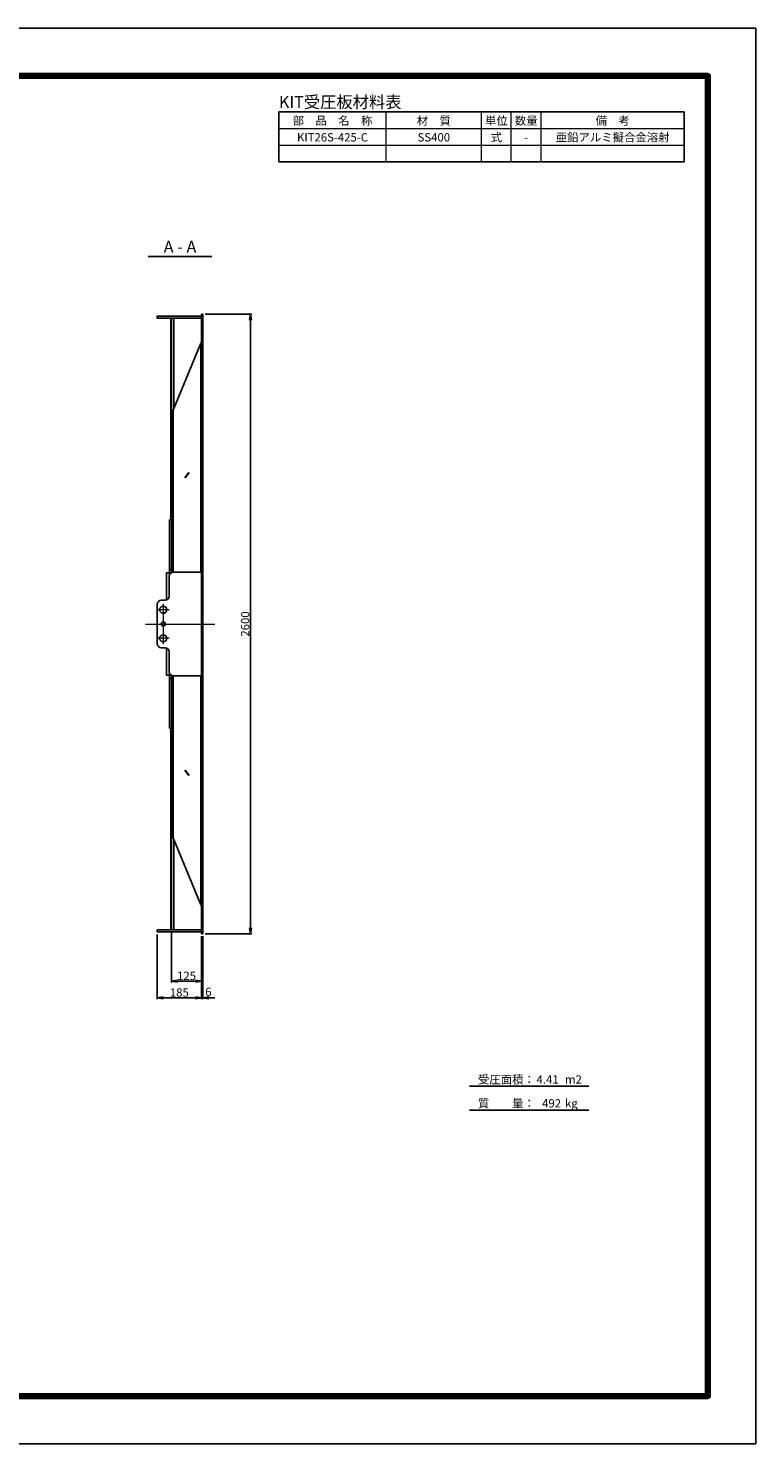
# Model space of a CAD drawing. Units: millimetres. Extents: x 0 to 8410, y 0 to 5940.
# Drawn here: x 5359 to 8410, y 0 to 5940 of the extents above; entities that cross this region are included whole.
import ezdxf
from ezdxf.enums import TextEntityAlignment as Align

# ---------------------------------------------------------------- set-up
doc = ezdxf.new("R2010")
doc.units = ezdxf.units.MM
doc.header["$LTSCALE"] = 10
doc.linetypes.add('_SXF_LINETYPE_chain', pattern=[18.5, 12, -1.5, 3.5, -1.5])
doc.layers.get('0').update_dxf_attribs({"lineweight": 13})
doc.layers.get('DEFPOINTS').update_dxf_attribs({"lineweight": 13})
for name, color, linetype, lineweight in [('D-BMK', 2, '_SXF_LINETYPE_chain', 13), ('D-MTR', 7, 'Continuous', 13), ('D-MTR-FRAM', 7, 'Continuous', 25), ('D-MTR-LINE', 7, 'Continuous', 13), ('D-MTR-TXT', 7, 'Continuous', 13), ('D-STR', 1, 'Continuous', 25), ('D-STR-DIM', 7, 'Continuous', 13), ('D-STR-TXT', 7, 'Continuous', 13), ('D-TTL', 7, 'Continuous', 140), ('D-TTL-FRAM', 7, 'Continuous', 25), ('D-TTL-LINE', 7, 'Continuous', 25), ('D-TTL-TXT', 7, 'Continuous', 13)]:
    doc.layers.add(name, color=color, linetype=linetype, lineweight=lineweight)
doc.styles.add('MSゴシック', font='txt')
doc.styles.add('ＭＳ ゴシック', font='txt')
doc.dimstyles.new('DIM10', dxfattribs={"dimscale": 10, "dimtxt": 3.5, "dimasz": 2.5, "dimexe": 0.5, "dimexo": 1, "dimgap": 0.5, "dimtad": 1, "dimdec": 0, "dimzin": 0, "dimdsep": 46, "dimtxsty": 'MSゴシック', "dimblk": 'OPEN', "dimcen": 1, "dimadec": 0, "dimazin": 0, "dimtfac": 1, "dimtdec": 0, "dimtmove": 2, "dimatfit": 3, "dimldrblk": 'OPEN', "dimfxl": 1, "dimtolj": 1, "dimtzin": 0, "dimarcsym": 0})

# ---------------------------------------------------------------- blocks, each defined once
blk = doc.blocks.new('_Open')
at = {"color": 0, "linetype": 'ByBlock', "lineweight": -2}
for p, q in [((-1, 0.17), (0, 0)), ((-1, -0.17), (0, 0)), ((0, 0), (-1, 0))]:
    blk.add_line(p, q, dxfattribs=at)
blk = doc.blocks.new('*D13')
at = {"layer": 'D-STR-DIM', "color": 0, "lineweight": -2}
for p, q in [((6085, 2130), (6085, 1866)), ((6091, 2130), (6091, 1866)), ((6060, 1871), (6035, 1871)), ((6085, 1871), (6091, 1871)), ((6116, 1871), (6141, 1871))]:
    blk.add_line(p, q, dxfattribs=at)
at = {"layer": 'DEFPOINTS', "color": 0}
for p in [(6085, 2140), (6091, 2140), (6091, 1871)]:
    blk.add_point(p, dxfattribs=at)
at = {"layer": 'D-STR-DIM', "color": 0, "lineweight": -2, "xscale": 25, "yscale": 25, "zscale": 25}
blk.add_blockref('_Open', (6085, 1871), dxfattribs=at)
at = {"layer": 'D-STR-DIM', "color": 0, "lineweight": -2, "xscale": 25, "yscale": 25, "zscale": 25, "rotation": 180}
blk.add_blockref('_Open', (6091, 1871), dxfattribs=at)
at = {"layer": 'D-STR-DIM', "color": 0, "insert": (6114.2, 1896.1), "char_height": 35, "attachment_point": 5, "style": 'MSゴシック'}
blk.add_mtext('\\A1;6', dxfattribs=at)
blk = doc.blocks.new('*D14')
at = {"layer": 'D-STR-DIM', "color": 0, "lineweight": -2}
for p, q in [((5900, 2137.5), (5900, 1866)), ((6085, 2130), (6085, 1866)), ((6060, 1871), (5925, 1871))]:
    blk.add_line(p, q, dxfattribs=at)
at = {"layer": 'DEFPOINTS', "color": 0}
for p in [(5900, 2147.5), (6085, 2140), (5900, 1871)]:
    blk.add_point(p, dxfattribs=at)
at = {"layer": 'D-STR-DIM', "color": 0, "lineweight": -2, "xscale": 25, "yscale": 25, "zscale": 25, "rotation": 180}
blk.add_blockref('_Open', (5900, 1871), dxfattribs=at)
at = {"layer": 'D-STR-DIM', "color": 0, "lineweight": -2, "xscale": 25, "yscale": 25, "zscale": 25}
blk.add_blockref('_Open', (6085, 1871), dxfattribs=at)
at = {"layer": 'D-STR-DIM', "color": 0, "insert": (5992.5, 1893.5), "char_height": 35, "attachment_point": 5, "style": 'MSゴシック'}
blk.add_mtext('\\A1;185', dxfattribs=at)
blk = doc.blocks.new('*D15')
at = {"layer": 'D-STR-DIM', "color": 0, "lineweight": -2}
for p, q in [((5960, 2146.5), (5960, 1936)), ((6085, 2130), (6085, 1936)), ((6060, 1941), (5985, 1941))]:
    blk.add_line(p, q, dxfattribs=at)
at = {"layer": 'DEFPOINTS', "color": 0}
for p in [(5960, 2156.5), (6085, 2140), (5960, 1941)]:
    blk.add_point(p, dxfattribs=at)
at = {"layer": 'D-STR-DIM', "color": 0, "lineweight": -2, "xscale": 25, "yscale": 25, "zscale": 25, "rotation": 180}
blk.add_blockref('_Open', (5960, 1941), dxfattribs=at)
at = {"layer": 'D-STR-DIM', "color": 0, "lineweight": -2, "xscale": 25, "yscale": 25, "zscale": 25}
blk.add_blockref('_Open', (6085, 1941), dxfattribs=at)
at = {"layer": 'D-STR-DIM', "color": 0, "insert": (6022.5, 1963.5), "char_height": 35, "attachment_point": 5, "style": 'MSゴシック'}
blk.add_mtext('\\A1;125', dxfattribs=at)
blk = doc.blocks.new('*D16')
at = {"layer": 'D-STR-DIM', "color": 0, "lineweight": -2}
for p, q in [((6101, 4740), (6296, 4740)), ((6291, 4715), (6291, 2165)), ((6101, 2140), (6296, 2140))]:
    blk.add_line(p, q, dxfattribs=at)
at = {"layer": 'DEFPOINTS', "color": 0}
for p in [(6091, 4740), (6091, 2140), (6291, 2140)]:
    blk.add_point(p, dxfattribs=at)
at = {"layer": 'D-STR-DIM', "color": 0, "lineweight": -2, "xscale": 25, "yscale": 25, "zscale": 25}
for p, rotation in [((6291, 4740), 90), ((6291, 2140), 270)]:
    blk.add_blockref('_Open', p, dxfattribs=dict(at, rotation=rotation))
at = {"layer": 'D-STR-DIM', "color": 0, "insert": (6268.5, 3440), "char_height": 35, "attachment_point": 5, "rotation": 90, "style": 'MSゴシック'}
blk.add_mtext('\\A1;2600', dxfattribs=at)

msp = doc.modelspace()

# ---------------------------------------------------------------- linework, layer by layer
at = {"layer": 'D-BMK', "ltscale": 4}
for p, q in [((5925, 3525), (5925, 3355)), ((5950, 3500), (5900, 3500)), ((5850, 3440), (6141, 3440)), ((5950, 3380), (5900, 3380))]:
    msp.add_line(p, q, dxfattribs=at)
at = {"layer": 'D-MTR-FRAM'}
for p, q in [((6410, 5590), (8110, 5590)), ((6410, 5380), (6410, 5590)), ((8110, 5380), (8110, 5590)), ((6410, 5380), (8110, 5380))]:
    msp.add_line(p, q, dxfattribs=at)
at = {"layer": 'D-MTR-LINE'}
for p, q in [((6860, 5380), (6860, 5590)), ((7260, 5380), (7260, 5590)), ((7385, 5380), (7385, 5590)), ((7510, 5380), (7510, 5590)), ((6410, 5520), (8110, 5520)), ((6410, 5450), (8110, 5450))]:
    msp.add_line(p, q, dxfattribs=at)
at = {"layer": 'D-STR'}
for p, q in [((5960, 3655.99), (5960, 4723.5)), ((5970, 4723.5), (5970, 4345.29)), ((6016.98, 4056.61), (6032.48, 4075.59)), ((6016.98, 4053.78), (6032.48, 4072.77)), ((6016.98, 4053.78), (6016.98, 4056.61)), ((6032.48, 4075.59), (6032.48, 4072.77)), ((5951, 3877), (5951, 3646.24)), ((5951, 3877), (5960, 3877)), ((5939, 3541.09), (5939, 3655)), ((5939, 3655), (5951, 3655)), ((5950, 3640.5), (5950, 3557)), ((5951, 3669), (5960, 3669)), ((5966.8, 3675), (5960, 3675)), ((6080, 3657.5), (5967, 3657.5)), ((6085, 3652.5), (6080, 3657.5)), ((5900, 3357), (5900, 3523)), ((5933, 3540), (5917, 3540)), ((5933, 3340), (5917, 3340)), ((5939, 3338.91), (5939, 3225)), ((5950, 3239.5), (5950, 3323)), ((5939, 3225), (5951, 3225)), ((5951, 3003), (5951, 3233.76)), ((5951, 3211), (5960, 3211)), ((5960, 3224.01), (5960, 2156.5)), ((6080, 3222.5), (5967, 3222.5)), ((6085, 3227.5), (6080, 3222.5)), ((5966.8, 3205), (5960, 3205)), ((5951, 3003), (5960, 3003)), ((6016.98, 2826.22), (6032.48, 2807.23)), ((6016.98, 2826.22), (6016.98, 2823.39)), ((6016.98, 2823.39), (6032.48, 2804.41)), ((6032.48, 2804.41), (6032.48, 2807.23)), ((5970, 2156.5), (5970, 2534.71))]:
    msp.add_line(p, q, dxfattribs=at)
at = {"layer": 'D-STR', "ltscale": 4}
for p, q in [((6085, 4740), (6091, 4740)), ((6085, 4740), (6085, 2140)), ((6091, 4740), (6091, 2140)), ((6082.23, 4619.09), (6082.23, 3655.27)), ((6085, 3657.5), (6091, 3657.5)), ((6082.23, 2260.91), (6082.23, 3224.73)), ((6085, 3222.5), (6091, 3222.5)), ((6085, 2140), (6091, 2140))]:
    msp.add_line(p, q, dxfattribs=at)
at = {"layer": 'D-STR'}
for points in [[(6085, 4732.5), (5900, 4732.5), (5900, 4723.5), (6085, 4723.5)], [(6085, 2147.5), (5900, 2147.5), (5900, 2156.5), (6085, 2156.5)]]:
    msp.add_lwpolyline(points, dxfattribs=at)
at = {"layer": 'D-STR', "ltscale": 4}
for points in [[(5960, 3879.5), (5956.8, 3879.5), (5956.8, 4723.5)], [(6085, 4617.96), (6082.23, 4619.09), (5966.8, 4337.48), (5966.8, 3657.5)], [(6085, 2262.04), (6082.23, 2260.91), (5966.8, 2542.52), (5966.8, 3222.5)], [(5960, 3000.5), (5956.8, 3000.5), (5956.8, 2156.5)]]:
    msp.add_lwpolyline(points, dxfattribs=at)
at = {"layer": 'D-STR'}
for centre, radius in [((5925, 3500), 15), ((5925, 3440), 9), ((5925, 3380), 15)]:
    msp.add_circle(centre, radius, dxfattribs=at)
for centre, start, end in [((5967, 3640.5), 90, 180), ((5917, 3523), 90, 180), ((5933, 3557), 270, 0), ((5917, 3357), 180, 270), ((5933, 3323), 0, 90), ((5967, 3239.5), 180, 270)]:
    msp.add_arc(centre, 17, start, end, dxfattribs=at)
at = {"layer": 'D-TTL', "color": 2, "linetype": 'Continuous'}
msp.add_lwpolyline([(200, 5740), (8210, 5740), (8210, 200), (200, 200)], close=True, dxfattribs=at)
at = {"layer": 'D-TTL-FRAM', "color": 2, "linetype": 'Continuous'}
msp.add_lwpolyline([(0, 0), (8410, 0), (8410, 5940), (0, 5940)], close=True, dxfattribs=at)
at = {"layer": 'D-TTL-LINE'}
msp.add_line((5861.9, 4982.5), (6129.1, 4982.5), dxfattribs=at)
at = {"layer": 'D-TTL-LINE', "color": 7, "linetype": 'Continuous'}
for p, q in [((7210, 1500), (7710, 1500)), ((7210, 1400), (7710, 1400))]:
    msp.add_line(p, q, dxfattribs=at)

# ---------------------------------------------------------------- texts
at = {"layer": 'D-MTR', "style": 'MSゴシック'}
msp.add_text('KIT受圧板材料表', height=50, dxfattribs=at).set_placement((6410, 5590), align=Align.BOTTOM_LEFT)
at = {"layer": 'D-MTR-TXT'}
for s, style, p in [('部\u3000品\u3000名\u3000称', 'MSゴシック', (6635, 5535)), ('材\u3000質', 'MSゴシック', (7060, 5535)), ('単位', 'MSゴシック', (7322.5, 5535)), ('数量', 'MSゴシック', (7447.5, 5535)), ('備\u3000考', 'MSゴシック', (7810, 5535)), ('KIT26S-425-C', 'MSゴシック', (6635, 5465)), ('SS400', 'MSゴシック', (7060, 5465)), ('式', 'MSゴシック', (7322.5, 5465)), ('-', 'MSゴシック', (7447.5, 5465)), ('亜鉛アルミ擬合金溶射', 'ＭＳ ゴシック', (7810, 5465))]:
    msp.add_text(s, height=35, dxfattribs=dict(at, style=style)).set_placement(p, align=Align.CENTER)
at = {"layer": 'D-STR-TXT', "style": 'MSゴシック'}
msp.add_text('A - A', height=50, dxfattribs=at).set_placement((5995.5, 4982.5), align=Align.BOTTOM_CENTER)
at = {"layer": 'D-TTL-TXT', "color": 7, "style": 'MSゴシック'}
for s, p in [('受圧面積：', (7245.06, 1500)), ('4.41', (7490.67, 1500)), ('m2', (7610.31, 1500)), ('質\u3000\u3000量：', (7245.06, 1400)), ('492', (7514.13, 1400)), ('kg', (7610.31, 1400))]:
    msp.add_text(s, height=35, dxfattribs=at).set_placement(p, align=Align.BOTTOM_LEFT)

# ---------------------------------------------------------------- dimensions: what is measured, and where the dimension line sits
at = {"layer": 'D-STR-DIM'}
dim = msp.add_linear_dim(base=(6291, 2140), p1=(6091, 4740), p2=(6091, 2140), angle=90, dimstyle='DIM10', dxfattribs=at)
dim.commit()
dim.dimension.update_dxf_attribs({"geometry": '*D16', "text_midpoint": (6268.49, 3440)})
for base, p2, picture, middle in [((5900, 1870.96), (5900, 2147.5), '*D14', (5992.5, 1893.47)), ((5960, 1940.96), (5960, 2156.5), '*D15', (6022.5, 1963.47))]:
    dim = msp.add_linear_dim(base=base, p1=(6085, 2140), p2=p2, dimstyle='DIM10', dxfattribs=at)
    dim.commit()
    dim.dimension.update_dxf_attribs({"geometry": picture, "text_midpoint": middle})
dim = msp.add_linear_dim(base=(6091, 1870.96), p1=(6085, 2140), p2=(6091, 2140), dimstyle='DIM10', dxfattribs=at)
dim.commit()
dim.dimension.update_dxf_attribs({"geometry": '*D13', "text_midpoint": (6114.21, 1896.15), "dimtype": 160})

doc.saveas('drawing.dxf')
